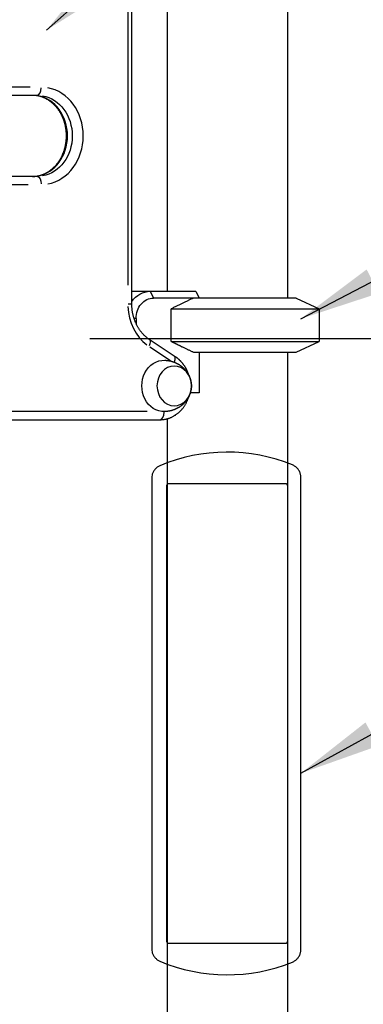
# Model space of a CAD drawing. Extents: x 0 to 12600, y 0 to 8910.
# Drawn here: x 4684 to 4938, y 3948 to 4677 of the extents above; entities that cross this region are included whole.
import ezdxf

# ---------------------------------------------------------------- set-up
doc = ezdxf.new("R2010")
doc.units = 0
doc.header["$LTSCALE"] = 9
doc.layers.get('DEFPOINTS').update_dxf_attribs({"linetype": 'CONTINUOUS'})
for name, color, linetype in [('P001', 131, 'CONTINUOUS'), ('P002', 181, 'CONTINUOUS'), ('P003', 231, 'CONTINUOUS'), ('P005', 91, 'CONTINUOUS'), ('P010', 101, 'CONTINUOUS'), ('P_2DIM', 6, 'CONTINUOUS')]:
    doc.layers.add(name, color=color, linetype=linetype)
doc.styles.add('BIGFONT', font='simplex.shx', dxfattribs={"bigfont": 'bigfont.shx'})
doc.dimstyles.new('DIMBIGFONT$0', dxfattribs={"dimscale": 30, "dimtxt": 3, "dimasz": 2, "dimexe": 1.5, "dimexo": 3, "dimgap": 0.75, "dimtad": 1, "dimdec": 1, "dimdsep": 46, "dimtxsty": 'BIGFONT', "dimsah": 1, "dimcen": 0, "dimclrt": 230, "dimadec": 1, "dimazin": 2, "dimtfac": 0.6, "dimtdec": 1, "dimtofl": 0, "dimtmove": 2, "dimatfit": 3, "dimfxl": 1, "dimtvp": 1, "dimtolj": 1, "dimarcsym": 0})
doc.dimstyles.new('DIMBIGFONT$7', dxfattribs={"dimscale": 30, "dimtxt": 3, "dimasz": 2, "dimexe": 1.5, "dimexo": 3, "dimgap": 0.75, "dimtad": 1, "dimdec": 1, "dimdsep": 46, "dimtxsty": 'BIGFONT', "dimsah": 1, "dimcen": 0, "dimclrt": 230, "dimadec": 1, "dimazin": 2, "dimtfac": 0.6, "dimtdec": 1, "dimtofl": 0, "dimtmove": 0, "dimatfit": 3, "dimfxl": 1, "dimtvp": 1, "dimtolj": 1, "dimarcsym": 0})

# ---------------------------------------------------------------- blocks, each defined once
blk = doc.blocks.new('*D29')
at = {"layer": 'DEFPOINTS', "color": 0}
for p in [(4645.7, 4440.68), (5356.74, 2960.68), (6136.15, 2960.68)]:
    blk.add_point(p, dxfattribs=at)
at = {"layer": 'P_2DIM', "color": 0, "lineweight": -2}
for p, q in [((4735.7, 4440.68), (6181.15, 4440.68)), ((6136.15, 4380.68), (6136.15, 3020.68)), ((5446.74, 2960.68), (6181.15, 2960.68))]:
    blk.add_line(p, q, dxfattribs=at)
at = {"layer": 'P_2DIM', "color": 0}
for points in [[(6126.15, 4380.68), (6146.15, 4380.68), (6136.15, 4440.68)], [(6126.15, 3020.68), (6146.15, 3020.68), (6136.15, 2960.68)]]:
    blk.add_solid(points, dxfattribs=at)
at = {"layer": 'P_2DIM', "color": 230, "insert": (6145.98, 4093.57), "char_height": 90, "attachment_point": 5, "rotation": 90, "style": 'BIGFONT'}
blk.add_mtext('\\A1;1480\\P落下高さ', dxfattribs=at)
blk = doc.blocks.new('*D31')
at = {"layer": 'DEFPOINTS', "color": 0}
for p in [(4888.54, 4470.68), (6499.05, 4470.68), (4888.54, 3770.68)]:
    blk.add_point(p, dxfattribs=at)
at = {"layer": 'P_2DIM', "color": 0, "lineweight": -2}
for p, q in [((4978.54, 4470.68), (6544.05, 4470.68)), ((6499.05, 3830.68), (6499.05, 4410.68)), ((4978.54, 3770.68), (6544.05, 3770.68))]:
    blk.add_line(p, q, dxfattribs=at)
at = {"layer": 'P_2DIM', "color": 0}
for points in [[(6489.05, 4410.68), (6509.05, 4410.68), (6499.05, 4470.68)], [(6489.05, 3830.68), (6509.05, 3830.68), (6499.05, 3770.68)]]:
    blk.add_solid(points, dxfattribs=at)
at = {"layer": 'P_2DIM', "color": 230, "insert": (6431.55, 4120.68), "char_height": 90, "attachment_point": 5, "rotation": 90, "style": 'BIGFONT'}
blk.add_mtext('\\A1;700', dxfattribs=at)
blk = doc.blocks.new('*D32')
at = {"layer": 'DEFPOINTS', "color": 0}
for p in [(4888.54, 4870.68), (6499.05, 4870.68), (4888.54, 4470.68)]:
    blk.add_point(p, dxfattribs=at)
at = {"layer": 'P_2DIM', "color": 0, "lineweight": -2}
for p, q in [((4978.54, 4870.68), (6544.05, 4870.68)), ((6499.05, 4530.68), (6499.05, 4810.68)), ((4978.54, 4470.68), (6544.05, 4470.68))]:
    blk.add_line(p, q, dxfattribs=at)
at = {"layer": 'P_2DIM', "color": 0}
for points in [[(6489.05, 4810.68), (6509.05, 4810.68), (6499.05, 4870.68)], [(6489.05, 4530.68), (6509.05, 4530.68), (6499.05, 4470.68)]]:
    blk.add_solid(points, dxfattribs=at)
at = {"layer": 'P_2DIM', "color": 230, "insert": (6431.55, 4670.68), "char_height": 90, "attachment_point": 5, "rotation": 90, "style": 'BIGFONT'}
blk.add_mtext('\\A1;400', dxfattribs=at)

msp = doc.modelspace()

# ---------------------------------------------------------------- linework, layer by layer
at = {"layer": 'P001'}
for p, q in [((4766.913, 4475.679), (4814.065, 4475.679)), ((4782.867, 4470.929), (4780.617, 4475.429)), ((4814.065, 4475.679), (4814.482, 4475.249)), ((4814.482, 4475.249), (4816.767, 4470.679)), ((4888.542, 4470.679), (4782.992, 4470.679)), ((4888.542, 4470.679), (4905.542, 4462.751)), ((4796.127, 4462.751), (4905.542, 4462.751)), ((4796.127, 4438.606), (4796.127, 4462.751)), ((4905.542, 4462.751), (4905.542, 4438.606)), ((4769.928, 4455.679), (4768.612, 4455.679)), ((4770.002, 4455.679), (4770.002, 4451.893)), ((4796.127, 4438.606), (4905.542, 4438.606)), ((4888.542, 4430.679), (4905.542, 4438.606)), ((4812.545, 4430.679), (4888.542, 4430.679)), ((4816.767, 4430.679), (4816.767, 4400.479)), ((4816.767, 4400.479), (4810.198, 4400.479)), ((4781.636, 4337.426), (4781.636, 3989.22)), ((4892.035, 3988.676), (4892.035, 4337.97))]:
    msp.add_line(p, q, dxfattribs=at)
for points in [[(4812.545, 4470.679), (4812.078, 4470.462), (4811.608, 4470.243), (4811.135, 4470.023), (4810.66, 4469.8), (4810.183, 4469.576), (4809.702, 4469.35), (4809.219, 4469.122), (4808.733, 4468.891), (4808.244, 4468.659), (4807.753, 4468.426), (4807.258, 4468.19), (4806.761, 4467.952), (4806.26, 4467.712), (4805.757, 4467.47), (4805.251, 4467.226), (4804.741, 4466.98), (4804.228, 4466.732), (4803.712, 4466.482), (4803.193, 4466.23), (4802.671, 4465.975), (4802.145, 4465.719), (4801.615, 4465.46), (4801.083, 4465.199), (4800.547, 4464.936), (4800.007, 4464.671), (4799.464, 4464.404), (4798.917, 4464.134), (4798.367, 4463.862), (4797.812, 4463.588), (4797.254, 4463.312), (4796.693, 4463.033), (4796.127, 4462.751)], [(4796.127, 4438.606), (4796.454, 4438.443), (4796.777, 4438.283), (4797.098, 4438.123), (4797.417, 4437.965), (4797.732, 4437.809), (4798.045, 4437.654), (4798.355, 4437.501), (4798.662, 4437.349), (4798.967, 4437.199), (4799.269, 4437.05), (4799.569, 4436.902), (4799.866, 4436.756), (4800.161, 4436.611), (4800.453, 4436.467), (4800.743, 4436.325), (4801.03, 4436.184), (4801.315, 4436.044), (4801.598, 4435.906), (4801.879, 4435.768), (4802.157, 4435.633), (4802.433, 4435.498), (4802.707, 4435.364), (4802.979, 4435.232), (4803.248, 4435.101), (4803.516, 4434.971), (4803.781, 4434.842), (4804.045, 4434.714), (4804.306, 4434.588), (4804.822, 4434.338), (4805.331, 4434.093), (4805.832, 4433.851), (4806.326, 4433.614), (4806.812, 4433.381), (4807.292, 4433.152), (4807.764, 4432.927), (4808.229, 4432.705), (4808.688, 4432.487), (4809.141, 4432.273), (4809.587, 4432.062), (4810.027, 4431.855), (4810.461, 4431.651), (4810.889, 4431.45), (4811.311, 4431.253), (4811.728, 4431.058), (4812.139, 4430.867), (4812.545, 4430.679)]]:
    msp.add_lwpolyline(points, dxfattribs=at)
for centre, start, end in [((4837.492, 4228.573), 67.836608, 112.852419), ((4837.492, 4098.073), 247.147581, 292.163392)]:
    msp.add_arc(centre, 128.106, start, end, dxfattribs=at)
at = {"layer": 'P001', "extrusion": (0, 0, -1)}
for centre, major_axis, start_param, end_param in [((4780.492, 4455.679), (0, -20), 2.24055, 3.1415927), ((4782.992, 4455.679), (0, -15), 1.5707963, 3.1415927), ((4790.76, 4405.679), (0, -19), 6.2564247, 6.2817769)]:
    msp.add_ellipse(centre, major_axis=major_axis, ratio=0.8660254, start_param=start_param, end_param=end_param, dxfattribs=at)
at = {"layer": 'P001'}
for points, knots in [([(4787.741, 4346.623), (4787.023, 4346.321), (4786.341, 4345.934), (4785.083, 4345.012), (4784.509, 4344.476), (4783.499, 4343.286), (4783.064, 4342.631), (4782.359, 4341.238), (4782.089, 4340.501), (4781.728, 4338.984), (4781.636, 4338.204), (4781.636, 4337.426)], [0, 0, 0, 0, 0.11675233, 0.11675233, 0.23350466, 0.23350466, 0.35025698, 0.35025698, 0.46700931, 0.46700931, 0.58376164, 0.58376164, 0.58376164, 0.58376164]), ([(4892.035, 4337.97), (4892.035, 4338.756), (4891.942, 4339.543), (4891.573, 4341.075), (4891.297, 4341.82), (4890.578, 4343.223), (4890.135, 4343.882), (4889.107, 4345.077), (4888.521, 4345.614), (4887.242, 4346.533), (4886.548, 4346.916), (4885.82, 4347.213)], [0, 0, 0, 0, 0.1179527, 0.1179527, 0.23590539, 0.23590539, 0.35385809, 0.35385809, 0.47181079, 0.47181079, 0.58976348, 0.58976348, 0.58976348, 0.58976348]), ([(4781.636, 3989.22), (4781.636, 3988.441), (4781.728, 3987.662), (4782.089, 3986.145), (4782.359, 3985.407), (4783.064, 3984.015), (4783.499, 3983.36), (4784.509, 3982.169), (4785.083, 3981.634), (4786.341, 3980.712), (4787.023, 3980.325), (4787.741, 3980.022)], [0, 0, 0, 0, 0.11675233, 0.11675233, 0.23350466, 0.23350466, 0.35025698, 0.35025698, 0.46700931, 0.46700931, 0.58376164, 0.58376164, 0.58376164, 0.58376164]), ([(4885.82, 3979.433), (4886.548, 3979.729), (4887.242, 3980.113), (4888.521, 3981.032), (4889.107, 3981.568), (4890.135, 3982.764), (4890.579, 3983.423), (4891.297, 3984.826), (4891.573, 3985.571), (4891.942, 3987.102), (4892.035, 3987.89), (4892.035, 3988.676)], [0, 0, 0, 0, 0.1179527, 0.1179527, 0.2359054, 0.2359054, 0.35385809, 0.35385809, 0.47181079, 0.47181079, 0.58976349, 0.58976349, 0.58976349, 0.58976349])]:
    msp.add_open_spline(points, degree=3, knots=knots, dxfattribs=at)
at = {"layer": 'P002'}
for p, q in [((4882.042, 4830.679), (4882.042, 4470.679)), ((4793.042, 4780.089), (4793.042, 4475.679)), ((4882.042, 4430.679), (4882.042, 3770.679)), ((4793.042, 4381.378), (4793.042, 3775.679))]:
    msp.add_line(p, q, dxfattribs=at)
at = {"layer": 'P003'}
msp.add_lwpolyline([(4791.223, 4424.671), (4791.526, 4424.659), (4791.827, 4424.643), (4792.129, 4424.622), (4792.43, 4424.598), (4792.73, 4424.569), (4793.029, 4424.536), (4793.328, 4424.499), (4793.625, 4424.457), (4793.922, 4424.412), (4794.217, 4424.363), (4794.511, 4424.31), (4794.804, 4424.253), (4795.096, 4424.192), (4795.386, 4424.128), (4795.674, 4424.059), (4795.961, 4423.987), (4796.246, 4423.912), (4796.529, 4423.832), (4796.81, 4423.749), (4797.089, 4423.663), (4797.367, 4423.573), (4797.641, 4423.479), (4797.914, 4423.382), (4798.184, 4423.282), (4798.452, 4423.178), (4798.717, 4423.071), (4798.98, 4422.961), (4799.24, 4422.848), (4799.497, 4422.732), (4799.752, 4422.613), (4800.004, 4422.491), (4800.254, 4422.367), (4800.5, 4422.24), (4800.744, 4422.11), (4800.985, 4421.977), (4801.223, 4421.843), (4801.459, 4421.705), (4801.691, 4421.566), (4801.92, 4421.424), (4802.147, 4421.28), (4802.37, 4421.133), (4802.59, 4420.985), (4802.808, 4420.835), (4803.022, 4420.683), (4803.233, 4420.529), (4803.44, 4420.373), (4803.645, 4420.215), (4803.846, 4420.056), (4804.044, 4419.895), (4804.239, 4419.733), (4804.431, 4419.569), (4804.619, 4419.405), (4804.804, 4419.238), (4804.986, 4419.071), (4805.165, 4418.902), (4805.341, 4418.732), (4805.514, 4418.561), (4805.683, 4418.389), (4805.85, 4418.216), (4806.013, 4418.042), (4806.173, 4417.867), (4806.331, 4417.691), (4806.485, 4417.515), (4806.636, 4417.337), (4806.784, 4417.159), (4806.929, 4416.98), (4807.071, 4416.801), (4807.211, 4416.621), (4807.347, 4416.441), (4807.48, 4416.26), (4807.611, 4416.079), (4807.738, 4415.897), (4807.863, 4415.715), (4807.984, 4415.533), (4808.103, 4415.35), (4808.219, 4415.168), (4808.333, 4414.985), (4808.443, 4414.802), (4808.551, 4414.618), (4808.656, 4414.435), (4808.759, 4414.252), (4808.859, 4414.068), (4808.956, 4413.884), (4809.051, 4413.701), (4809.143, 4413.517), (4809.232, 4413.333), (4809.32, 4413.149), (4809.404, 4412.965), (4809.566, 4412.597), (4809.718, 4412.229), (4809.861, 4411.861), (4809.994, 4411.494), (4810.119, 4411.127), (4810.234, 4410.76), (4810.341, 4410.394), (4810.44, 4410.029), (4810.53, 4409.665), (4810.612, 4409.301), (4810.685, 4408.937), (4810.751, 4408.574), (4810.808, 4408.211), (4810.858, 4407.849), (4810.9, 4407.486), (4810.934, 4407.125), (4810.96, 4406.763), (4810.979, 4406.401), (4810.99, 4406.04), (4810.993, 4405.679), (4810.989, 4405.318), (4810.978, 4404.956), (4810.959, 4404.595), (4810.933, 4404.233), (4810.899, 4403.871), (4810.858, 4403.509), (4810.808, 4403.146), (4810.751, 4402.783), (4810.686, 4402.42), (4810.612, 4402.056), (4810.53, 4401.692), (4810.44, 4401.328), (4810.342, 4400.963), (4810.234, 4400.597), (4810.119, 4400.231), (4809.994, 4399.864), (4809.861, 4399.497), (4809.718, 4399.129), (4809.566, 4398.761), (4809.404, 4398.393), (4809.319, 4398.209), (4809.232, 4398.024), (4809.143, 4397.84), (4809.051, 4397.656), (4808.956, 4397.472), (4808.859, 4397.289), (4808.759, 4397.105), (4808.656, 4396.921), (4808.551, 4396.738), (4808.443, 4396.555), (4808.333, 4396.372), (4808.219, 4396.189), (4808.103, 4396.006), (4807.984, 4395.824), (4807.863, 4395.642), (4807.738, 4395.46), (4807.611, 4395.279), (4807.48, 4395.098), (4807.347, 4394.917), (4807.211, 4394.737), (4807.072, 4394.557), (4806.93, 4394.378), (4806.785, 4394.199), (4806.636, 4394.021), (4806.485, 4393.843), (4806.331, 4393.667), (4806.173, 4393.491), (4806.013, 4393.316), (4805.849, 4393.141), (4805.682, 4392.968), (4805.513, 4392.796), (4805.34, 4392.625), (4805.164, 4392.455), (4804.985, 4392.286), (4804.803, 4392.118), (4804.617, 4391.952), (4804.429, 4391.787), (4804.237, 4391.623), (4804.043, 4391.461), (4803.845, 4391.3), (4803.644, 4391.141), (4803.44, 4390.984), (4803.233, 4390.828), (4803.022, 4390.675), (4802.808, 4390.523), (4802.592, 4390.372), (4802.372, 4390.224), (4802.148, 4390.078), (4801.922, 4389.934), (4801.692, 4389.792), (4801.46, 4389.652), (4801.224, 4389.515), (4800.986, 4389.38), (4800.744, 4389.248), (4800.5, 4389.118), (4800.253, 4388.991), (4800.003, 4388.867), (4799.751, 4388.745), (4799.496, 4388.626), (4799.238, 4388.51), (4798.978, 4388.397), (4798.715, 4388.287), (4798.45, 4388.18), (4798.182, 4388.077), (4797.912, 4387.976), (4797.64, 4387.879), (4797.366, 4387.785), (4797.089, 4387.695), (4796.81, 4387.608), (4796.529, 4387.524), (4796.247, 4387.445), (4795.962, 4387.369), (4795.675, 4387.296), (4795.387, 4387.228), (4795.097, 4387.163), (4794.805, 4387.102), (4794.512, 4387.046), (4794.218, 4386.993), (4793.923, 4386.944), (4793.626, 4386.899), (4793.328, 4386.858), (4793.03, 4386.821), (4792.73, 4386.788), (4792.43, 4386.759), (4792.129, 4386.735), (4791.828, 4386.714), (4791.526, 4386.698), (4791.223, 4386.686)], dxfattribs=at)
at = {"layer": 'P003', "extrusion": (0, 0, -1)}
msp.add_ellipse((4790.76, 4405.679), major_axis=(0, -19), ratio=0.8660254, start_param=6.2550162, end_param=9.4529471, dxfattribs=at)
msp.add_ellipse((4798.26, 4405.679), major_axis=(0, -14.697), ratio=0.8660254, dxfattribs=at)
at = {"layer": 'P005'}
msp.add_lwpolyline([(4794.492, 3993.321), (4880.492, 3993.321, 0.4142136), (4882.492, 3995.321), (4882.492, 4331.321, 0.4142136), (4880.492, 4333.321), (4794.492, 4333.321, 0.4142136), (4792.492, 4331.321), (4792.492, 3995.321, 0.4142136)], format="xyb", close=True, dxfattribs=at)
at = {"layer": 'P010'}
for p, q in [((4766.913, 4466.261), (4766.913, 4745.096)), ((4763.913, 4731.155), (4763.913, 4480.203)), ((4691.547, 4626.679), (4542.501, 4626.679)), ((4696.827, 4620.679), (4527.721, 4620.679)), ((4696.827, 4560.679), (4502.523, 4560.679)), ((4515.239, 4554.679), (4690.112, 4554.679)), ((4766.905, 4466.261), (4764.181, 4466.261)), ((4798.324, 4427.747), (4779.83, 4440.076)), ((4780.34, 4434.525), (4795.428, 4424.466)), ((4778.338, 4386.679), (4554.751, 4386.679)), ((4539.329, 4380.679), (4787.76, 4380.679))]:
    msp.add_line(p, q, dxfattribs=at)
for points in [[(4693.327, 4560.679), (4693.625, 4560.681), (4693.922, 4560.687), (4694.22, 4560.698), (4694.517, 4560.713), (4694.815, 4560.732), (4695.112, 4560.755), (4695.409, 4560.782), (4695.705, 4560.814), (4696.002, 4560.85), (4696.298, 4560.89), (4696.594, 4560.934), (4696.889, 4560.983), (4697.184, 4561.035), (4697.479, 4561.092), (4697.773, 4561.153), (4698.067, 4561.219), (4698.36, 4561.288), (4698.653, 4561.362), (4698.944, 4561.44), (4699.236, 4561.522), (4699.526, 4561.608), (4699.816, 4561.698), (4700.106, 4561.793), (4700.394, 4561.892), (4700.682, 4561.995), (4700.968, 4562.102), (4701.254, 4562.213), (4701.539, 4562.328), (4701.823, 4562.448), (4702.106, 4562.572), (4702.388, 4562.7), (4702.669, 4562.832), (4702.949, 4562.968), (4703.228, 4563.109), (4703.505, 4563.253), (4703.781, 4563.402), (4704.056, 4563.554), (4704.33, 4563.711), (4704.602, 4563.872), (4704.873, 4564.036), (4705.142, 4564.205), (4705.41, 4564.378), (4705.676, 4564.554), (4705.941, 4564.735), (4706.204, 4564.92), (4706.466, 4565.108), (4706.725, 4565.301), (4706.983, 4565.497), (4707.239, 4565.697), (4707.494, 4565.901), (4707.746, 4566.109), (4707.997, 4566.321), (4708.245, 4566.536), (4708.492, 4566.756), (4708.736, 4566.979), (4708.979, 4567.205), (4709.219, 4567.436), (4709.457, 4567.67), (4709.693, 4567.908), (4709.926, 4568.15), (4710.157, 4568.395), (4710.386, 4568.644), (4710.613, 4568.896), (4710.837, 4569.152), (4711.058, 4569.411), (4711.277, 4569.673), (4711.494, 4569.939), (4711.708, 4570.208), (4711.919, 4570.481), (4712.127, 4570.756), (4712.333, 4571.035), (4712.536, 4571.317), (4712.737, 4571.602), (4712.934, 4571.891), (4713.129, 4572.182), (4713.32, 4572.476), (4713.509, 4572.774), (4713.695, 4573.074), (4713.877, 4573.377), (4714.057, 4573.683), (4714.233, 4573.992), (4714.406, 4574.304), (4714.576, 4574.618), (4714.743, 4574.935), (4714.907, 4575.255), (4715.067, 4575.577), (4715.224, 4575.902), (4715.377, 4576.229), (4715.528, 4576.559), (4715.674, 4576.891), (4715.818, 4577.225), (4715.958, 4577.561), (4716.094, 4577.9), (4716.227, 4578.241), (4716.357, 4578.584), (4716.483, 4578.929), (4716.605, 4579.275), (4716.724, 4579.624), (4716.839, 4579.975), (4716.95, 4580.327), (4717.058, 4580.681), (4717.162, 4581.037), (4717.262, 4581.394), (4717.358, 4581.753), (4717.451, 4582.113), (4717.54, 4582.475), (4717.625, 4582.839), (4717.706, 4583.203), (4717.783, 4583.569), (4717.857, 4583.936), (4717.926, 4584.305), (4717.992, 4584.674), (4718.053, 4585.044), (4718.111, 4585.416), (4718.165, 4585.788), (4718.215, 4586.161), (4718.261, 4586.535), (4718.303, 4586.909), (4718.341, 4587.284), (4718.375, 4587.66), (4718.405, 4588.036), (4718.431, 4588.413), (4718.453, 4588.79), (4718.471, 4589.167), (4718.486, 4589.545), (4718.496, 4589.923), (4718.502, 4590.301), (4718.504, 4590.679), (4718.502, 4591.057), (4718.496, 4591.435), (4718.486, 4591.812), (4718.472, 4592.19), (4718.454, 4592.567), (4718.432, 4592.944), (4718.406, 4593.321), (4718.375, 4593.697), (4718.341, 4594.073), (4718.303, 4594.448), (4718.261, 4594.823), (4718.215, 4595.196), (4718.165, 4595.569), (4718.111, 4595.941), (4718.053, 4596.313), (4717.991, 4596.683), (4717.926, 4597.052), (4717.856, 4597.421), (4717.783, 4597.788), (4717.706, 4598.154), (4717.624, 4598.518), (4717.54, 4598.882), (4717.451, 4599.244), (4717.358, 4599.604), (4717.262, 4599.963), (4717.162, 4600.321), (4717.058, 4600.677), (4716.951, 4601.031), (4716.839, 4601.383), (4716.724, 4601.734), (4716.606, 4602.082), (4716.483, 4602.429), (4716.357, 4602.774), (4716.228, 4603.117), (4716.095, 4603.457), (4715.958, 4603.796), (4715.818, 4604.132), (4715.675, 4604.467), (4715.528, 4604.798), (4715.377, 4605.128), (4715.224, 4605.455), (4715.067, 4605.78), (4714.906, 4606.102), (4714.743, 4606.422), (4714.576, 4606.739), (4714.406, 4607.053), (4714.233, 4607.365), (4714.056, 4607.674), (4713.877, 4607.98), (4713.694, 4608.283), (4713.509, 4608.584), (4713.32, 4608.881), (4713.129, 4609.176), (4712.934, 4609.467), (4712.737, 4609.756), (4712.537, 4610.041), (4712.334, 4610.323), (4712.128, 4610.602), (4711.919, 4610.877), (4711.708, 4611.15), (4711.494, 4611.419), (4711.278, 4611.684), (4711.058, 4611.947), (4710.837, 4612.206), (4710.613, 4612.461), (4710.386, 4612.713), (4710.157, 4612.962), (4709.926, 4613.207), (4709.693, 4613.448), (4709.457, 4613.686), (4709.219, 4613.921), (4708.978, 4614.151), (4708.736, 4614.378), (4708.492, 4614.602), (4708.245, 4614.821), (4707.997, 4615.037), (4707.746, 4615.249), (4707.494, 4615.457), (4707.239, 4615.661), (4706.983, 4615.861), (4706.725, 4616.058), (4706.465, 4616.25), (4706.204, 4616.438), (4705.941, 4616.623), (4705.676, 4616.804), (4705.41, 4616.98), (4705.142, 4617.153), (4704.873, 4617.321), (4704.602, 4617.486), (4704.33, 4617.647), (4704.056, 4617.803), (4703.782, 4617.956), (4703.505, 4618.104), (4703.228, 4618.248), (4702.949, 4618.389), (4702.67, 4618.525), (4702.389, 4618.657), (4702.107, 4618.785), (4701.824, 4618.909), (4701.539, 4619.029), (4701.254, 4619.144), (4700.968, 4619.256), (4700.682, 4619.363), (4700.394, 4619.466), (4700.105, 4619.565), (4699.816, 4619.659), (4699.526, 4619.75), (4699.236, 4619.836), (4698.944, 4619.918), (4698.652, 4619.996), (4698.36, 4620.07), (4698.067, 4620.139), (4697.773, 4620.204), (4697.479, 4620.266), (4697.184, 4620.322), (4696.889, 4620.375), (4696.594, 4620.424), (4696.298, 4620.468), (4696.002, 4620.508), (4695.705, 4620.544), (4695.409, 4620.575), (4695.112, 4620.603), (4694.815, 4620.626), (4694.517, 4620.645), (4694.22, 4620.66), (4693.922, 4620.67), (4693.625, 4620.677), (4693.327, 4620.679)], [(4779.83, 4440.076), (4779.476, 4440.316), (4779.126, 4440.563), (4778.779, 4440.818), (4778.434, 4441.079), (4778.093, 4441.347), (4777.755, 4441.621), (4777.421, 4441.903), (4777.09, 4442.191), (4776.762, 4442.486), (4776.439, 4442.788), (4776.119, 4443.096), (4775.803, 4443.411), (4775.491, 4443.732), (4775.183, 4444.059), (4774.88, 4444.393), (4774.58, 4444.733), (4774.285, 4445.079), (4773.995, 4445.431), (4773.709, 4445.79), (4773.428, 4446.154), (4773.152, 4446.523), (4772.881, 4446.899), (4772.614, 4447.28), (4772.353, 4447.666), (4772.097, 4448.058), (4771.846, 4448.456), (4771.601, 4448.858), (4771.361, 4449.266), (4771.126, 4449.678), (4770.897, 4450.095), (4770.674, 4450.518), (4770.457, 4450.944), (4770.245, 4451.376), (4770.039, 4451.811), (4769.84, 4452.251), (4769.646, 4452.695), (4769.459, 4453.143), (4769.277, 4453.595), (4769.103, 4454.051), (4768.934, 4454.51), (4768.772, 4454.973), (4768.616, 4455.439), (4768.467, 4455.909), (4768.324, 4456.381), (4768.188, 4456.857), (4768.059, 4457.335), (4767.936, 4457.816), (4767.82, 4458.3), (4767.711, 4458.786), (4767.609, 4459.274), (4767.513, 4459.764), (4767.425, 4460.256), (4767.344, 4460.75), (4767.269, 4461.246), (4767.202, 4461.743), (4767.141, 4462.242), (4767.088, 4462.741), (4767.042, 4463.242), (4767.002, 4463.744), (4766.97, 4464.246), (4766.945, 4464.75), (4766.927, 4465.253), (4766.917, 4465.757), (4766.913, 4466.261)], [(4809.004, 4413.79), (4808.919, 4414.062), (4808.831, 4414.333), (4808.74, 4414.603), (4808.646, 4414.872), (4808.55, 4415.14), (4808.451, 4415.406), (4808.349, 4415.672), (4808.244, 4415.936), (4808.136, 4416.199), (4808.026, 4416.461), (4807.912, 4416.721), (4807.796, 4416.98), (4807.678, 4417.238), (4807.556, 4417.494), (4807.432, 4417.749), (4807.305, 4418.002), (4807.176, 4418.254), (4807.043, 4418.505), (4806.908, 4418.753), (4806.771, 4419), (4806.631, 4419.246), (4806.488, 4419.49), (4806.342, 4419.732), (4806.194, 4419.972), (4806.043, 4420.211), (4805.89, 4420.447), (4805.733, 4420.682), (4805.575, 4420.915), (4805.414, 4421.146), (4805.25, 4421.376), (4805.083, 4421.603), (4804.915, 4421.828), (4804.743, 4422.051), (4804.569, 4422.272), (4804.393, 4422.491), (4804.214, 4422.708), (4804.033, 4422.922), (4803.849, 4423.134), (4803.663, 4423.344), (4803.475, 4423.552), (4803.284, 4423.758), (4803.091, 4423.961), (4802.895, 4424.161), (4802.698, 4424.36), (4802.498, 4424.555), (4802.296, 4424.749), (4802.091, 4424.939), (4801.885, 4425.128), (4801.676, 4425.313), (4801.465, 4425.496), (4801.252, 4425.677), (4801.036, 4425.854), (4800.819, 4426.029), (4800.6, 4426.202), (4800.378, 4426.371), (4800.155, 4426.538), (4799.929, 4426.701), (4799.702, 4426.862), (4799.472, 4427.02), (4799.241, 4427.175), (4799.008, 4427.327), (4798.773, 4427.476), (4798.536, 4427.622), (4798.297, 4427.765)], [(4798.354, 4423.216), (4798.431, 4423.411), (4798.504, 4423.604), (4798.572, 4423.796), (4798.635, 4423.986), (4798.694, 4424.175), (4798.747, 4424.361), (4798.796, 4424.546), (4798.84, 4424.728), (4798.879, 4424.908), (4798.912, 4425.084), (4798.94, 4425.256), (4798.963, 4425.425), (4798.981, 4425.59), (4798.993, 4425.751), (4799.001, 4425.908), (4799.002, 4426.06), (4798.999, 4426.208), (4798.99, 4426.351), (4798.976, 4426.49), (4798.956, 4426.623), (4798.931, 4426.75), (4798.901, 4426.872), (4798.866, 4426.987), (4798.825, 4427.097), (4798.78, 4427.201), (4798.729, 4427.298), (4798.674, 4427.39), (4798.613, 4427.474), (4798.548, 4427.553), (4798.478, 4427.624), (4798.403, 4427.689), (4798.324, 4427.747)], [(4787.76, 4380.679), (4788.209, 4380.684), (4788.658, 4380.699), (4789.107, 4380.724), (4789.555, 4380.759), (4790.002, 4380.804), (4790.448, 4380.859), (4790.893, 4380.923), (4791.336, 4380.998), (4791.778, 4381.082), (4792.218, 4381.175), (4792.656, 4381.279), (4793.091, 4381.391), (4793.524, 4381.514), (4793.954, 4381.645), (4794.382, 4381.786), (4794.806, 4381.937), (4795.227, 4382.096), (4795.645, 4382.265), (4796.059, 4382.443), (4796.469, 4382.629), (4796.875, 4382.824), (4797.277, 4383.028), (4797.675, 4383.24), (4798.069, 4383.461), (4798.459, 4383.69), (4798.843, 4383.926), (4799.223, 4384.171), (4799.598, 4384.424), (4799.968, 4384.684), (4800.333, 4384.952), (4800.692, 4385.228), (4801.046, 4385.511), (4801.394, 4385.801), (4801.737, 4386.098), (4802.074, 4386.402), (4802.405, 4386.712), (4802.73, 4387.03), (4803.049, 4387.354), (4803.362, 4387.684), (4803.669, 4388.02), (4803.97, 4388.362), (4804.264, 4388.71), (4804.552, 4389.064), (4804.834, 4389.424), (4805.109, 4389.789), (4805.377, 4390.159), (4805.638, 4390.535), (4805.893, 4390.915), (4806.141, 4391.3), (4806.382, 4391.691), (4806.616, 4392.085), (4806.842, 4392.484), (4807.062, 4392.888), (4807.275, 4393.295), (4807.481, 4393.707), (4807.679, 4394.122), (4807.87, 4394.541), (4808.054, 4394.964), (4808.231, 4395.39), (4808.4, 4395.82), (4808.562, 4396.252), (4808.717, 4396.688), (4808.864, 4397.126), (4809.004, 4397.567)]]:
    msp.add_lwpolyline(points, dxfattribs=at)
for centre, major_axis, ratio, start_param, end_param in [((4696.827, 4626.679), (0, -6), 0.5, 0.0785398, 1.4922565), ((4699.827, 4590.679), (0, 36), 0.8660254, 3.2986723, 6.1261057), ((4693.327, 4590.679), (0, 30), 0.8660254, 3.2986723, 6.1261057), ((4795.09, 4466.261), (0, 36), 0.8660254, 1.6231562, 2.565634), ((4787.76, 4386.679), (0, -6), 0.5, 0.0785398, 1.4922565)]:
    msp.add_ellipse(centre, major_axis=major_axis, ratio=ratio, start_param=start_param, end_param=end_param, dxfattribs=at)
at = {"layer": 'P010', "extrusion": (0, 0, -1)}
for centre, major_axis, ratio, start_param, end_param in [((4696.827, 4590.679), (0, -30), 0.8660254, 3.2986723, 6.1261057), ((4696.827, 4554.679), (0, 6), 0.5, 0.0785398, 1.4922565), ((4776.502, 4435.084), (3.328, 4.992), 0.4330127, 0.0644881, 1.2252734)]:
    msp.add_ellipse(centre, major_axis=major_axis, ratio=ratio, start_param=start_param, end_param=end_param, dxfattribs=at)

# ---------------------------------------------------------------- dimensions: what is measured, and where the dimension line sits
at = {"layer": 'P_2DIM'}
for base, p1, p2, picture, middle in [((6499.053, 4870.679), (4888.542, 4470.679), (4888.542, 4870.679), '*D32', (6431.553, 4670.679)), ((6499.053, 4470.679), (4888.542, 3770.679), (4888.542, 4470.679), '*D31', (6431.553, 4120.679))]:
    dim = msp.add_linear_dim(base=base, p1=p1, p2=p2, angle=90, dimstyle='DIMBIGFONT$0', dxfattribs=at)
    dim.commit()
    dim.dimension.update_dxf_attribs({"geometry": picture, "text_midpoint": middle})
dim = msp.add_linear_dim(base=(6136.153, 2960.679), p1=(4645.696, 4440.679), p2=(5356.74, 2960.679), angle=90, text='<>\\X落下高さ', dimstyle='DIMBIGFONT$0', override={"dimdec": 0, "dimtmove": 1}, dxfattribs=at)
dim.commit()
dim.dimension.update_dxf_attribs({"geometry": '*D29', "text_midpoint": (6288.475, 4093.569), "dimtype": 160})

# ---------------------------------------------------------------- leaders
at = {"layer": 'P_2DIM', "annotation_type": 0, "has_hookline": 1, "hookline_direction": 0, "text_width": 205.714}
msp.add_leader([(4703.731, 4668.888), (5201.431, 5108.589), (5203.431, 5108.589)], dimstyle='DIMBIGFONT$7', override={"dimscale": 30, "dimtad": 3, "dimatfit": 0}, dxfattribs=at)
at = {"layer": 'P_2DIM', "annotation_type": 0, "has_hookline": 1, "hookline_direction": 0}
for points, text_width in [([(4892.035, 4455.404), (5162.46, 4596.075), (5164.46, 4596.075)], 282.857), ([(4892.035, 4119.116), (5135.156, 4252.976), (5137.156, 4252.976)], 360)]:
    msp.add_leader(points, dimstyle='DIMBIGFONT$7', dxfattribs=dict(at, text_width=text_width))

doc.saveas('drawing.dxf')
